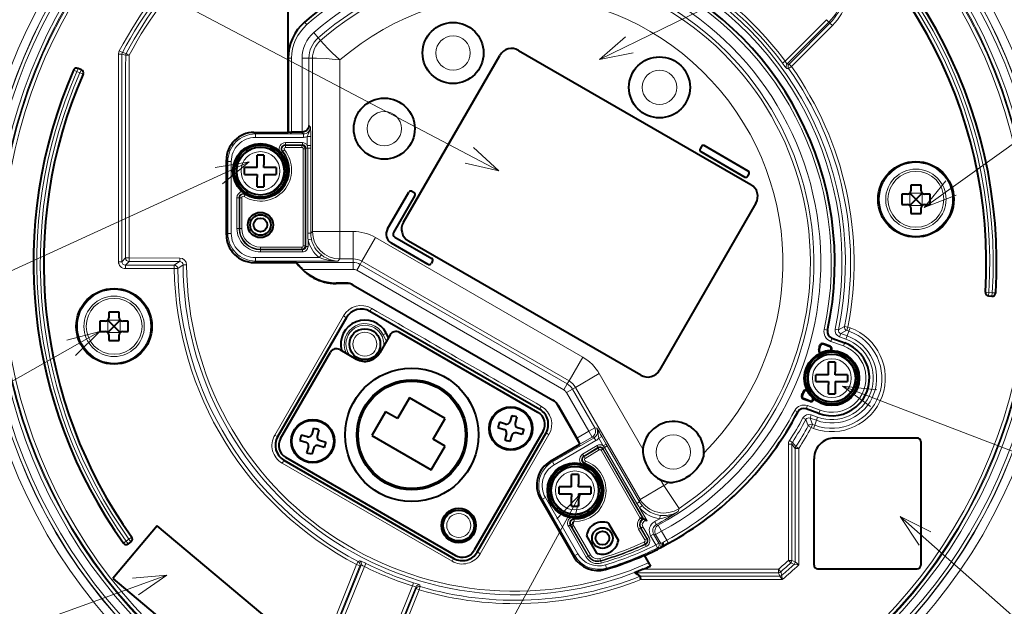
# Model space of a CAD drawing. Extents: x 4 to 828, y 9 to 585.
# Drawn here: x 75 to 146, y 430 to 473 of the extents above; entities that cross this region are included whole.
import ezdxf

# ---------------------------------------------------------------- set-up
doc = ezdxf.new("R2010")
doc.units = 0

msp = doc.modelspace()

# ---------------------------------------------------------------- linework, layer by layer
at = {"color": 7, "lineweight": 13}
for p, q in [((116.631142, 469.754425), (175.740417, 498.505676)), ((109.322342, 461.656311), (44.57415, 495.780518)), ((140.224701, 458.997711), (176.421844, 484.906067)), ((95.373184, 472.278595), (95.208763, 472.466736)), ((133.136444, 472.639404), (130.134125, 469.637085)), ((133.312973, 472.462891), (130.27359, 469.423492)), ((133.388062, 472.387787), (130.412231, 469.411957)), ((133.136444, 472.639404), (133.312973, 472.462891)), ((133.312973, 472.462891), (133.388062, 472.387787)), ((133.388062, 472.387787), (133.56459, 472.211243)), ((95.871223, 471.701782), (96.19989, 471.325867)), ((133.56459, 472.211243), (130.58876, 469.235413)), ((96.368263, 471.133301), (96.19989, 471.325867)), ((81.683945, 470.129639), (81.683945, 455.054413)), ((81.933792, 470.129639), (81.683945, 470.129639)), ((81.963364, 470.247559), (81.743095, 470.365479)), ((81.933792, 470.129639), (81.933792, 455.054413)), ((82.203491, 470.061829), (81.933792, 470.129639)), ((82.233322, 470.180206), (81.963364, 470.247559)), ((82.457184, 470.059753), (82.233322, 470.180206)), ((82.455391, 455.321747), (82.457191, 470.059753)), ((94.013443, 469.834839), (94.263443, 469.834839)), ((94.263443, 469.834839), (94.263443, 464.470764)), ((95.02552, 469.838928), (95.524834, 469.838928)), ((95.02552, 464.471375), (95.02552, 469.838928)), ((95.780624, 469.838928), (95.524834, 469.838928)), ((95.524834, 464.945251), (95.524834, 469.838928)), ((95.780624, 469.838928), (95.780624, 457.248657)), ((97.777885, 469.71225), (97.777885, 457.248657)), ((130.134125, 469.637085), (129.934113, 469.487671)), ((130.27359, 469.423492), (130.412231, 469.411957)), ((130.412231, 469.411957), (130.58876, 469.235413)), ((78.653435, 468.876099), (78.424316, 468.976135)), ((78.755119, 469.104492), (78.653435, 468.876099)), ((78.881821, 468.774414), (78.653435, 468.876099)), ((78.983505, 469.002808), (78.881821, 468.774414)), ((79.110947, 468.674408), (78.881821, 468.774414)), ((130.247101, 469.101685), (130.385208, 469.090881)), ((130.58876, 469.235413), (130.385208, 469.090881)), ((91.52346, 464.44455), (91.628967, 464.33905)), ((95.000687, 464.470764), (95.132393, 464.33905)), ((95.524834, 464.945251), (95.631706, 464.838379)), ((91.628967, 464.089417), (91.628967, 464.33905)), ((91.628967, 464.33905), (95.132393, 464.33905)), ((91.628967, 464.089417), (95.132393, 464.089417)), ((93.820717, 463.553833), (93.820717, 463.703613)), ((93.820717, 463.703613), (95.058403, 463.703613)), ((95.058403, 463.553833), (95.058403, 463.703613)), ((95.132393, 464.089417), (95.132393, 464.33905)), ((95.406883, 463.499573), (95.406883, 464.141418)), ((95.406883, 464.141418), (95.65654, 464.141418)), ((95.65654, 463.499573), (95.65654, 464.141418)), ((93.584549, 463.047943), (93.492401, 462.970764)), ((93.623352, 463.080444), (93.584549, 463.047943)), ((93.738182, 463.176636), (93.623352, 463.080444)), ((93.820717, 463.553833), (95.058403, 463.553833)), ((93.820717, 463.503204), (93.820717, 463.553833)), ((93.820717, 463.503204), (95.00779, 463.503204)), ((93.820717, 463.353424), (93.820717, 463.503204)), ((93.820717, 463.353424), (95.00779, 463.353424)), ((95.058403, 463.553833), (95.00779, 463.503204)), ((95.00779, 463.353424), (95.00779, 463.503204)), ((95.107658, 463.253571), (95.107658, 456.212982)), ((95.107658, 463.253571), (95.257446, 463.253571)), ((95.30806, 463.304169), (95.257446, 463.253571)), ((95.257446, 463.253571), (95.257446, 456.212982)), ((95.30806, 463.304169), (95.30806, 456.162354)), ((95.30806, 463.304169), (95.438675, 463.304169)), ((95.406883, 463.499573), (95.65654, 463.499573)), ((95.438675, 463.304169), (95.438675, 457.12439)), ((95.438675, 463.304169), (95.656364, 463.304169)), ((95.65654, 463.499573), (95.656364, 463.304169)), ((95.656364, 463.304169), (95.656364, 457.12439)), ((91.176033, 462.310303), (44.122795, 440.790405)), ((89.526199, 462.447296), (89.631706, 462.341797)), ((89.881363, 462.341797), (89.631706, 462.341797)), ((89.631706, 457.099731), (89.631706, 462.341797)), ((89.881363, 457.099731), (89.881363, 462.341797)), ((90.44194, 459.701324), (90.292145, 459.701324)), ((90.292145, 459.701324), (90.292145, 457.470764)), ((90.44194, 459.701324), (90.44194, 457.470764)), ((90.492554, 459.701324), (90.44194, 459.701324)), ((90.642349, 459.701324), (90.492554, 459.701324)), ((90.492554, 459.701324), (90.492554, 457.470764)), ((90.642349, 459.701324), (90.642349, 457.470764)), ((90.806664, 459.792877), (90.885506, 459.920227)), ((90.885506, 459.920227), (90.911171, 459.9617)), ((139.189148, 459.137939), (139.189148, 460.033234)), ((139.189148, 460.033234), (140.084457, 460.033234)), ((139.622162, 459.570953), (139.622162, 459.60022)), ((139.622162, 459.60022), (139.651443, 459.60022)), ((139.622162, 459.570953), (139.651443, 459.570953)), ((139.651443, 459.570953), (139.651443, 459.60022)), ((140.084457, 459.137939), (140.084457, 460.033234)), ((139.189148, 459.137939), (140.084457, 459.137939)), ((90.44194, 457.470764), (90.292145, 457.470764)), ((90.492554, 457.470764), (90.44194, 457.470764)), ((90.642349, 457.470764), (90.492554, 457.470764)), ((95.656364, 457.12439), (95.780624, 457.248657)), ((95.780624, 457.248657), (97.777885, 457.248657)), ((98.732048, 457.248657), (97.777885, 457.248657)), ((97.777885, 457.248657), (97.777885, 455.251404)), ((98.732048, 457.248657), (98.732048, 455.251404)), ((89.526199, 456.994232), (89.631706, 457.099731)), ((89.881363, 457.099731), (89.631706, 457.099731)), ((95.438675, 457.12439), (95.656364, 457.12439)), ((95.457855, 456.648163), (95.701721, 456.700958)), ((95.457855, 456.648163), (95.457855, 456.162354)), ((100.370995, 456.809509), (99.37236, 455.079834)), ((100.370995, 456.809509), (115.424843, 448.118164)), ((92, 456.113098), (92, 455.963318)), ((95.00779, 456.113098), (92, 456.113098)), ((92, 455.963318), (92, 455.912689)), ((95.00779, 455.963318), (92, 455.963318)), ((95.058403, 455.912689), (92, 455.912689)), ((92, 455.912689), (92, 455.762909)), ((95.00779, 456.113098), (95.00779, 455.963318)), ((95.058403, 455.912689), (95.00779, 455.963318)), ((95.058403, 455.912689), (95.058403, 455.762909)), ((95.107658, 456.212982), (95.257446, 456.212982)), ((95.30806, 456.162354), (95.257446, 456.212982)), ((95.30806, 456.162354), (95.457855, 456.162354)), ((82.20118, 455.321777), (81.933792, 455.054413)), ((82.455391, 455.321747), (82.20118, 455.321777)), ((82.455391, 455.321747), (86.133575, 455.319489)), ((91.52346, 454.996979), (91.628967, 455.102478)), ((91.628967, 455.352112), (96.272003, 455.352112)), ((91.628967, 455.352112), (91.628967, 455.102478)), ((91.628967, 455.102478), (97.628967, 455.102478)), ((95.058403, 455.762909), (92, 455.762909)), ((96.272003, 455.352112), (96.425262, 455.548798)), ((97.628967, 455.102478), (97.777885, 455.251404)), ((98.732048, 455.251404), (97.777885, 455.251404)), ((98.732048, 455.251404), (98.732048, 454.995605)), ((81.933792, 455.054413), (81.683945, 455.054413)), ((82.451027, 455.07193), (82.18364, 454.804565)), ((82.18364, 454.804565), (82.18364, 454.554718)), ((85.734314, 454.804565), (82.18364, 454.804565)), ((85.734314, 454.554718), (82.18364, 454.554718)), ((82.451027, 455.07193), (86.129211, 455.069702)), ((86.129211, 455.069702), (85.734314, 454.804565)), ((85.734314, 454.804565), (85.734314, 454.554718)), ((85.734314, 454.554718), (85.983932, 454.558899)), ((86.37886, 454.821411), (85.983932, 454.558899)), ((86.632874, 454.822968), (86.37886, 454.821411)), ((98.732048, 454.995605), (94.596046, 454.995605)), ((98.732048, 454.496277), (95.056313, 454.496277)), ((98.732048, 454.995605), (98.732048, 454.496277)), ((99.244469, 454.858307), (98.994812, 454.425873)), ((98.994812, 454.425873), (114.04866, 445.734528)), ((99.37236, 455.079834), (99.244469, 454.858307)), ((99.244469, 454.858307), (114.298317, 446.166962)), ((99.37236, 455.079834), (114.426208, 446.388489)), ((144.682983, 452.829254), (144.932495, 452.813629)), ((144.915054, 452.56424), (144.932495, 452.813629)), ((144.932495, 452.813629), (145.181885, 452.796173)), ((145.164459, 452.546783), (145.181885, 452.796173)), ((145.181885, 452.796173), (145.431396, 452.780548)), ((80.915543, 449.908295), (80.915543, 450.803589)), ((80.915543, 450.803589), (81.810844, 450.803589)), ((81.810844, 449.908295), (81.810844, 450.803589)), ((93.034081, 442.455688), (98.034691, 451.114655)), ((81.348557, 450.341309), (81.348557, 450.370575)), ((81.348557, 450.370575), (81.377831, 450.370575)), ((81.348557, 450.341309), (81.377831, 450.341309)), ((81.377831, 450.341309), (81.377831, 450.370575)), ((133.214752, 450.074066), (132.970367, 450.12674)), ((133.770981, 450.161377), (134.015472, 450.11084)), ((134.015472, 450.11084), (134.446884, 450.350586)), ((134.692017, 450.303284), (134.446884, 450.350586)), ((134.692017, 450.303284), (134.606628, 450.068695)), ((134.852295, 450.244934), (134.692017, 450.303284)), ((134.766907, 450.010345), (134.852295, 450.244934)), ((80.338196, 449.985413), (44.273438, 429.513641)), ((80.915543, 449.908295), (81.810844, 449.908295)), ((101.141289, 449.864685), (100.919296, 449.749725)), ((101.160324, 449.284363), (100.919296, 449.749725)), ((133.53186, 449.500031), (133.44635, 449.265106)), ((134.089188, 449.591125), (134.174576, 449.825714)), ((134.552887, 449.422333), (134.089188, 449.591125)), ((134.174576, 449.825714), (134.606628, 450.068695)), ((134.638275, 449.656952), (134.174576, 449.825714)), ((134.552887, 449.422333), (134.638275, 449.656952)), ((134.766907, 450.010345), (134.606628, 450.068695)), ((134.638275, 449.656952), (134.766907, 450.010345)), ((132.69873, 448.952789), (132.660797, 448.963074)), ((132.894821, 449.054504), (132.908264, 449.091431)), ((133.389786, 448.874329), (133.403229, 448.911285)), ((133.44635, 449.265106), (134.372925, 448.927856)), ((134.45842, 449.162781), (134.372925, 448.927856)), ((115.424843, 448.118164), (114.426208, 446.388489)), ((132.611954, 448.641357), (132.574173, 448.652161)), ((116.624634, 446.918365), (114.894951, 445.919739)), ((116.624634, 446.918365), (119.791885, 441.432526)), ((114.298317, 446.166962), (114.04866, 445.734528)), ((114.426208, 446.388489), (114.298317, 446.166962)), ((114.894951, 445.919739), (114.673431, 445.79184)), ((114.894951, 445.919739), (119.592072, 437.784088)), ((134.30513, 446.00177), (170.889313, 432.023102)), ((114.673431, 445.79184), (114.241013, 445.542175)), ((114.241013, 445.542175), (115.860817, 442.736572)), ((114.673431, 445.79184), (116.293236, 442.986237)), ((131.373505, 445.311737), (131.33783, 445.328247)), ((131.458328, 445.107788), (131.444885, 445.070862)), ((131.507202, 445.606079), (131.471313, 445.622101)), ((131.659943, 444.356995), (131.745453, 444.591919)), ((132.672012, 444.254669), (131.745453, 444.591919)), ((131.953293, 444.927643), (131.93985, 444.890686)), ((130.826965, 444.237823), (131.047913, 444.121155)), ((131.418015, 443.696686), (131.637787, 443.578217)), ((132.028336, 443.928986), (131.942947, 443.694366)), ((131.942947, 443.694366), (132.406662, 443.525604)), ((131.942947, 443.694366), (132.117737, 443.23053)), ((132.028336, 443.928986), (132.49205, 443.760193)), ((132.49205, 443.760193), (132.406662, 443.525604)), ((132.586517, 444.019745), (132.672012, 444.254669)), ((115.860817, 442.736572), (116.293236, 442.986237)), ((116.293236, 442.986237), (116.439232, 442.947113)), ((131.637787, 443.578217), (131.814163, 443.117279)), ((132.032349, 442.995941), (131.814163, 443.117279)), ((132.032349, 442.995941), (132.117737, 443.23053)), ((132.032349, 442.995941), (132.192642, 442.937592)), ((132.117737, 443.23053), (132.27803, 443.17218)), ((132.27803, 443.17218), (132.192642, 442.937592)), ((132.406662, 443.525604), (132.27803, 443.17218)), ((112.96862, 442.492676), (107.969986, 433.832458)), ((113.222412, 440.513336), (116.25647, 442.265045)), ((115.860817, 442.736572), (114.994377, 442.236359)), ((116.110474, 442.304169), (115.222527, 441.791504)), ((116.110474, 442.304169), (115.860817, 442.736572)), ((116.110474, 442.304169), (116.25647, 442.265045)), ((116.381294, 442.048828), (116.25647, 442.265045)), ((116.593002, 442.23114), (116.809212, 442.355957)), ((116.593002, 442.23114), (116.913628, 441.675812)), ((116.809212, 442.355957), (117.129837, 441.800629)), ((113.347244, 440.297119), (116.381294, 442.048828)), ((115.412521, 441.06015), (116.465759, 441.698669)), ((115.490173, 440.932068), (116.543411, 441.570557)), ((115.516411, 440.888794), (116.539879, 441.509247)), ((116.543411, 441.570557), (116.465759, 441.698669)), ((116.543411, 441.570557), (116.539879, 441.509247)), ((116.617538, 441.381134), (116.539879, 441.509247)), ((116.889191, 441.481567), (117.00872, 441.550568)), ((116.913628, 441.675812), (117.129837, 441.800629)), ((117.00872, 441.550568), (117.207779, 441.665497)), ((119.351563, 437.492645), (117.00872, 441.550568)), ((117.129837, 441.800629), (117.207779, 441.665497)), ((119.550621, 437.607574), (117.207779, 441.665497)), ((130.366074, 433.343231), (130.366074, 441.783417)), ((130.366074, 441.783417), (130.615921, 441.783417)), ((130.446335, 442.055176), (130.655899, 441.919495)), ((130.866211, 441.479401), (130.615921, 441.783417)), ((130.615921, 433.343231), (130.615921, 441.783417)), ((130.90715, 441.616089), (130.655899, 441.919495)), ((131.116058, 441.479401), (130.90715, 441.616089)), ((115.490173, 440.932068), (115.412521, 441.06015)), ((115.516411, 440.888794), (115.490173, 440.932068)), ((115.59407, 440.760681), (115.516411, 440.888794)), ((115.59407, 440.760681), (116.617538, 441.381134)), ((116.755852, 441.345612), (116.885674, 441.420563)), ((119.604126, 436.412262), (116.755852, 441.345612)), ((116.889191, 441.481567), (116.885674, 441.420563)), ((119.800652, 436.371674), (116.885674, 441.420563)), ((119.855698, 436.343414), (116.889191, 441.481567)), ((131.116058, 441.479401), (130.866211, 441.479401)), ((130.866211, 433.233551), (130.866211, 441.479401)), ((131.116058, 433.016235), (131.116058, 441.479401)), ((105.921333, 433.283356), (93.582878, 440.406952)), ((113.078293, 440.551941), (113.222412, 440.513336)), ((113.347244, 440.297119), (113.222412, 440.513336)), ((115.546509, 440.378418), (115.52404, 440.315369)), ((115.563492, 440.426117), (115.546509, 440.378418)), ((115.613754, 440.5672), (115.563492, 440.426117)), ((121.321747, 438.782715), (119.592072, 437.784088)), ((121.07933, 439.202606), (121.321747, 438.782715)), ((121.321747, 438.782715), (122.43174, 437.122314)), ((115.251717, 438.181366), (90.472427, 392.618225)), ((112.347244, 437.823639), (112.491364, 437.785034)), ((112.707573, 437.909851), (112.491364, 437.785034)), ((112.491364, 437.785034), (114.850143, 433.699524)), ((112.707573, 437.909851), (115.066353, 433.824341)), ((119.351563, 437.492645), (119.550621, 437.607574)), ((119.549889, 437.172913), (119.742126, 437.332001)), ((119.550621, 437.607574), (119.592072, 437.784088)), ((120.094124, 436.230255), (119.549889, 437.172913)), ((121.024124, 436.373413), (121.05249, 436.621063)), ((122.368477, 436.901733), (122.43174, 437.122314)), ((138.48822, 436.52774), (171.499542, 407.34198)), ((114.513283, 435.903442), (114.38356, 435.828522)), ((115.677277, 433.587738), (114.38356, 435.828522)), ((114.557114, 435.928741), (114.513283, 435.903442)), ((115.806999, 433.662659), (114.513283, 435.903442)), ((114.686844, 436.003632), (114.557114, 435.928741)), ((115.85083, 433.687958), (114.557114, 435.928741)), ((115.98056, 433.762848), (114.686844, 436.003632)), ((114.783379, 436.16507), (114.787971, 436.314789)), ((114.787971, 436.314789), (114.78952, 436.365387)), ((114.78952, 436.365387), (114.791573, 436.432281)), ((119.659737, 435.721741), (119.789459, 435.796661)), ((119.789459, 435.796661), (120.244431, 435.008636)), ((120.769424, 435.947357), (120.650833, 436.167053)), ((120.769424, 435.947357), (120.914658, 435.904633)), ((120.914658, 435.904633), (121.154022, 435.466431)), ((119.486183, 435.621552), (119.615906, 435.696442)), ((119.486183, 435.621552), (119.941147, 434.833527)), ((119.615906, 435.696442), (119.659737, 435.721741)), ((119.615906, 435.696442), (120.070869, 434.908417)), ((119.659737, 435.721741), (120.1147, 434.933716)), ((120.357986, 435.133514), (120.574196, 435.258331)), ((120.357986, 435.133514), (120.739136, 434.473328)), ((120.574196, 435.258331), (120.721603, 435.216766)), ((120.574196, 435.258331), (120.955345, 434.598145)), ((120.721603, 435.216766), (121.154022, 435.466431)), ((121.08667, 434.584442), (120.721603, 435.216766)), ((121.535164, 434.806274), (121.154022, 435.466431)), ((82.24044, 434.748016), (82.037132, 434.602509)), ((82.442703, 434.894958), (82.24044, 434.748016)), ((82.24044, 434.748016), (82.38739, 434.545746)), ((82.646011, 435.040436), (82.442703, 434.894958)), ((82.442703, 434.894958), (82.589645, 434.692719)), ((119.893143, 434.682007), (119.956078, 434.546082)), ((119.941147, 434.833527), (120.070869, 434.908417)), ((119.956078, 434.546082), (119.977341, 434.500153)), ((119.977341, 434.500153), (120.040276, 434.364227)), ((120.070869, 434.908417), (120.1147, 434.933716)), ((120.1147, 434.933716), (120.244431, 435.008636)), ((120.739136, 434.473328), (120.955345, 434.598145)), ((120.739136, 434.473328), (120.850792, 434.249817)), ((120.955345, 434.598145), (121.08667, 434.584442)), ((121.655182, 434.586975), (121.535164, 434.806274)), ((114.850143, 433.699524), (114.782318, 433.605988)), ((115.066353, 433.824341), (114.850143, 433.699524)), ((115.806999, 433.662659), (115.677277, 433.587738)), ((115.85083, 433.687958), (115.806999, 433.662659)), ((115.98056, 433.762848), (115.85083, 433.687958)), ((120.850792, 434.249817), (120.983192, 434.236664)), ((98.99189, 433.037323), (95.535149, 424.481598)), ((99.223541, 432.943726), (95.7668, 424.388)), ((99.326065, 433.00943), (95.832123, 424.361603)), ((98.99189, 433.037323), (99.10788, 433.258392)), ((98.99189, 433.037323), (99.223541, 432.943726)), ((99.10788, 433.258392), (99.209869, 433.324371)), ((99.223541, 432.943726), (99.326065, 433.00943)), ((99.550972, 432.899109), (99.661919, 433.122772)), ((116.674622, 433.482666), (116.715988, 433.338684)), ((116.715988, 433.338684), (116.729965, 433.290039)), ((116.729965, 433.290039), (116.771339, 433.146088)), ((117.155144, 432.785065), (117.083359, 433.024384)), ((130.366074, 433.343231), (130.615921, 433.343231)), ((130.366074, 433.343231), (130.535095, 433.159241)), ((130.535095, 433.159241), (130.786057, 433.050171)), ((130.615921, 433.343231), (130.866211, 433.233551)), ((131.116058, 433.016235), (130.786057, 433.050171)), ((131.116058, 433.016235), (130.866211, 433.233551)), ((85.194038, 432.262848), (44.579445, 417.625519)), ((99.550972, 432.899109), (96.063782, 424.268005)), ((117.155144, 432.785065), (117.079201, 432.68927)), ((119.214928, 432.454834), (129.647659, 432.454834)), ((119.604691, 432.204559), (129.740265, 432.204559)), ((119.802055, 432.704681), (129.647659, 432.704681)), ((129.647659, 432.704681), (129.810562, 432.515259)), ((129.647659, 432.704681), (129.647659, 432.454834)), ((129.647659, 432.454834), (129.740265, 432.204559)), ((129.923798, 431.954712), (129.740265, 432.204559)), ((129.810562, 432.515259), (129.902573, 432.264465)), ((129.923798, 431.954712), (129.902573, 432.264465)), ((99.556625, 422.856812), (103.043816, 431.487915)), ((103.11937, 431.725861), (103.043816, 431.487915)), ((103.584595, 431.556885), (103.612129, 431.438568)), ((119.652779, 431.954712), (129.923798, 431.954712)), ((99.788277, 422.763214), (103.282227, 431.411041)), ((99.8536, 422.736816), (103.310341, 431.292572)), ((100.085251, 422.643219), (103.541992, 431.198975)), ((103.282227, 431.411041), (103.310341, 431.292572)), ((103.541992, 431.198975), (103.310341, 431.292572)), ((103.541992, 431.198975), (103.612129, 431.438568))]:
    msp.add_line(p, q, dxfattribs=at)
at = {"color": 7, "lineweight": 40}
for p, q in [((94, 474.733521), (94, 464.44574)), ((110.754807, 470.412109), (127.642303, 460.662109)), ((94.013443, 469.834839), (94.013443, 464.483856)), ((102.388786, 457.921722), (109.388786, 470.046082)), ((78.983505, 469.002808), (78.755119, 469.104492)), ((91.52346, 464.44455), (93.998833, 464.44455)), ((93.998833, 464.44455), (94.033051, 464.47879)), ((95.000687, 464.470764), (94.263443, 464.470764)), ((95.000687, 464.470764), (95.02552, 464.471375)), ((124.045189, 463.431732), (123.94519, 463.258514)), ((124.000092, 463.053619), (127.204391, 461.203613)), ((127.454391, 461.636627), (124.250092, 463.486633)), ((89.526199, 456.994232), (89.526199, 462.447296)), ((92.25, 462.789337), (91.75, 462.789337)), ((91.75, 461.889343), (91.75, 462.789337)), ((92.25, 462.789337), (92.25, 462.096954)), ((91.75, 461.889343), (90.849998, 461.889343)), ((90.849998, 461.389343), (90.849998, 461.889343)), ((92.25, 461.889343), (92.25, 462.096954)), ((93.150002, 461.889343), (92.25, 461.889343)), ((93.150002, 461.889343), (93.150002, 461.389343)), ((90.849998, 461.389343), (91.75, 461.389343)), ((91.75, 461.389343), (91.75, 461.181702)), ((91.75, 460.489319), (91.75, 461.181702)), ((92.25, 461.389343), (92.25, 460.489319)), ((92.25, 461.389343), (93.150002, 461.389343)), ((127.409294, 461.258514), (127.509293, 461.431732)), ((91.75, 460.489319), (92.25, 460.489319)), ((101.239265, 457.430695), (102.789268, 460.115387)), ((102.994171, 460.170288), (103.167374, 460.070282)), ((139.26181, 460.610596), (139.26181, 460.210571)), ((140.01181, 460.610596), (139.26181, 460.610596)), ((140.01181, 460.210571), (140.01181, 460.610596)), ((103.222275, 459.865387), (101.672279, 457.180695)), ((138.611801, 459.960571), (138.611801, 459.210571)), ((139.01181, 459.960571), (138.611801, 459.960571)), ((139.188583, 460.033813), (139.189148, 460.033234)), ((139.622162, 459.60022), (139.189148, 460.033234)), ((139.622162, 459.570953), (139.189148, 459.137939)), ((139.651443, 459.60022), (140.084457, 460.033234)), ((139.651443, 459.570953), (140.084457, 459.137939)), ((140.085022, 460.033813), (140.084457, 460.033234)), ((140.661804, 459.960571), (140.26181, 459.960571)), ((140.661804, 459.210571), (140.661804, 459.960571)), ((128.008331, 459.296082), (121.008331, 447.171722)), ((138.611801, 459.210571), (139.01181, 459.210571)), ((139.188583, 459.13736), (139.189148, 459.137939)), ((139.26181, 458.960571), (139.26181, 458.560577)), ((140.01181, 458.560577), (140.01181, 458.960571)), ((140.085022, 459.13736), (140.084457, 459.137939)), ((140.26181, 459.210571), (140.661804, 459.210571)), ((139.26181, 458.560577), (140.01181, 458.560577)), ((101.763786, 456.839203), (104.448463, 455.289185)), ((119.642303, 446.805695), (102.754807, 456.555695)), ((104.198463, 454.856171), (101.513786, 456.406189)), ((91.52346, 454.996979), (94.592819, 454.996979)), ((94.593048, 454.996857), (94.595818, 454.995697)), ((104.503365, 455.08429), (104.403366, 454.911072)), ((98.232048, 453.495789), (97.495201, 453.495789)), ((98.457214, 453.470764), (97.5, 453.470764)), ((98.744568, 453.358459), (113.249374, 444.9841)), ((144.915054, 452.56424), (145.164459, 452.546783)), ((80.91497, 450.804169), (80.915543, 450.803589)), ((81.348557, 450.370575), (80.915543, 450.803589)), ((80.98819, 451.380951), (80.98819, 450.980957)), ((81.73819, 451.380951), (80.98819, 451.380951)), ((81.377831, 450.370575), (81.810844, 450.803589)), ((81.73819, 450.980957), (81.73819, 451.380951)), ((81.811417, 450.804169), (81.810844, 450.803589)), ((98.24704, 450.988403), (93.24704, 442.328125)), ((112.295433, 444.320923), (99.954567, 451.445923)), ((80.338196, 450.730957), (80.338196, 449.980957)), ((80.73819, 450.730957), (80.338196, 450.730957)), ((81.348557, 450.341309), (80.915543, 449.908295)), ((81.377831, 450.341309), (81.810844, 449.908295)), ((82.388191, 450.730957), (81.98819, 450.730957)), ((82.388191, 449.980957), (82.388191, 450.730957)), ((80.338196, 449.980957), (80.73819, 449.980957)), ((80.91497, 449.907715), (80.915543, 449.908295)), ((80.98819, 449.730957), (80.98819, 449.330933)), ((81.73819, 449.330933), (81.73819, 449.730957)), ((81.811417, 449.907715), (81.810844, 449.908295)), ((81.98819, 449.980957), (82.388191, 449.980957)), ((101.419876, 449.733917), (100.669876, 448.434875)), ((101.308731, 449.541412), (101.141289, 449.864685)), ((112.170433, 444.104431), (102.102882, 449.916931)), ((133.53186, 449.500031), (134.45842, 449.162781)), ((80.98819, 449.330933), (81.73819, 449.330933)), ((97.771553, 448.664825), (98.962341, 447.977325)), ((133.389786, 448.874329), (132.894821, 449.054504)), ((133.403229, 448.911285), (132.908264, 449.091431)), ((93.463547, 442.203125), (97.088547, 448.481812)), ((133.772461, 447.741272), (133.272461, 447.741272)), ((133.272461, 446.841278), (133.272461, 447.741272)), ((133.772461, 447.741272), (133.772461, 447.048889)), ((133.272461, 446.841278), (132.372467, 446.841278)), ((132.372467, 446.341278), (132.372467, 446.841278)), ((133.772461, 446.841278), (133.772461, 447.048889)), ((134.67247, 446.841278), (133.772461, 446.841278)), ((134.67247, 446.841278), (134.67247, 446.341278)), ((132.372467, 446.341278), (133.272461, 446.341278)), ((133.272461, 446.341278), (133.272461, 446.133636)), ((133.272461, 445.441284), (133.272461, 446.133636)), ((133.772461, 446.341278), (133.772461, 445.441284)), ((133.772461, 446.341278), (134.67247, 446.341278)), ((102.825958, 445.169312), (101.950958, 443.653778)), ((105.424042, 443.669312), (102.825958, 445.169312)), ((131.953293, 444.927643), (131.458328, 445.107788)), ((133.272461, 445.441284), (133.772461, 445.441284)), ((113.490303, 444.791412), (115.222458, 441.791229)), ((113.624565, 444.608917), (114.994377, 442.236359)), ((131.93985, 444.890686), (131.444885, 445.070862)), ((101.084938, 444.153778), (100.084938, 442.421722)), ((101.950958, 443.653778), (101.084938, 444.153778)), ((104.549042, 442.153778), (105.424042, 443.669312)), ((110.257088, 443.879272), (110.127022, 443.422424)), ((110.257088, 443.879272), (110.449448, 443.824524)), ((110.6418, 443.769745), (110.449448, 443.824524)), ((110.6418, 443.769745), (110.511734, 443.312897)), ((132.586517, 444.019745), (131.659943, 444.356995)), ((95.864784, 442.95108), (95.734718, 442.494232)), ((95.864784, 442.95108), (96.057137, 442.896301)), ((109.361275, 443.380524), (109.25174, 442.995789)), ((109.25174, 442.995789), (109.708588, 442.865723)), ((109.818115, 443.250458), (109.361275, 443.380524)), ((110.683716, 443.003998), (111.140564, 442.873932)), ((94.968971, 442.452301), (94.859436, 442.067596)), ((95.425812, 442.322235), (94.968971, 442.452301)), ((96.249496, 442.841553), (96.057137, 442.896301)), ((96.249496, 442.841553), (96.119431, 442.384705)), ((100.084938, 442.421722), (104.415062, 439.921722)), ((112.536453, 442.738403), (107.536453, 434.078125)), ((107.75296, 433.953125), (112.75296, 442.613403)), ((109.880577, 442.556824), (109.750504, 442.099976)), ((110.265282, 442.447296), (110.135216, 441.990448)), ((111.031029, 442.489227), (110.574188, 442.619293)), ((111.140564, 442.873932), (111.031029, 442.489227)), ((139.732422, 442.238342), (133.732422, 442.238342)), ((94.859436, 442.067596), (95.316284, 441.937531)), ((95.488266, 441.628632), (95.3582, 441.171783)), ((95.872978, 441.519104), (95.742912, 441.062256)), ((96.638725, 441.561005), (96.181885, 441.691071)), ((96.291412, 442.075806), (96.74826, 441.94574)), ((96.74826, 441.94574), (96.638725, 441.561005)), ((104.415062, 439.921722), (105.415062, 441.653778)), ((105.415062, 441.653778), (104.549042, 442.153778)), ((109.750504, 442.099976), (109.942863, 442.045227)), ((110.135216, 441.990448), (109.942863, 442.045227)), ((113.078293, 440.551941), (115.222023, 441.789642)), ((115.222023, 441.789642), (115.222504, 441.791412)), ((139.982422, 441.988342), (139.982422, 432.988342)), ((93.829567, 440.837097), (106.170433, 433.712097)), ((95.3582, 441.171783), (95.550552, 441.117004)), ((95.742912, 441.062256), (95.550552, 441.117004)), ((93.704567, 440.620605), (106.045433, 433.495605)), ((132.232422, 432.988342), (132.232422, 440.738342)), ((115.102882, 439.58136), (114.602882, 439.58136)), ((114.602882, 438.681335), (114.602882, 439.58136)), ((115.102882, 439.58136), (115.102882, 438.888977)), ((114.602882, 438.681335), (113.702888, 438.681335)), ((113.702888, 438.181335), (113.702888, 438.681335)), ((115.102882, 438.681335), (115.102882, 438.888977)), ((116.002884, 438.681335), (115.102882, 438.681335)), ((116.002884, 438.681335), (116.002884, 438.181335)), ((113.702888, 438.181335), (114.602882, 438.181335)), ((114.602882, 438.181335), (114.602882, 437.973724)), ((114.602882, 437.281342), (114.602882, 437.973724)), ((115.102882, 438.181335), (115.102882, 437.281342)), ((115.102882, 438.181335), (116.002884, 438.181335)), ((112.347244, 437.823639), (114.782318, 433.605988)), ((114.602882, 437.281342), (115.102882, 437.281342)), ((84.489281, 435.86496), (81.275345, 432.034729)), ((95.97995, 426.223145), (84.489281, 435.86496)), ((117.287277, 436.052155), (117.323769, 435.988953)), ((117.323769, 435.988953), (118.009651, 434.800964)), ((119.85585, 436.343323), (119.800507, 436.371735)), ((115.707779, 435.200623), (115.696121, 435.133514)), ((115.696121, 435.133514), (116.418503, 433.882324)), ((82.589645, 434.692719), (82.38739, 434.545746)), ((116.482452, 433.858856), (116.418495, 433.882324)), ((119.915565, 433.712585), (119.882683, 433.717163)), ((119.884148, 433.716949), (120.269653, 433.049225)), ((121.152359, 434.304626), (121.165695, 434.311676)), ((121.16922, 434.313721), (121.165695, 434.311676)), ((120.269653, 433.049225), (120.335518, 432.93515)), ((119.652779, 431.954712), (119.604836, 432.204376)), ((132.482422, 432.738342), (139.732422, 432.738342)), ((81.275345, 432.034729), (92.766006, 422.392914))]:
    msp.add_line(p, q, dxfattribs=at)
at = {"color": 7, "lineweight": 13}
for points in [[(97.777885, 469.71225), (97.217644, 470.241119), (96.970169, 470.481659), (96.555565, 470.910858), (96.41626, 471.073639), (96.368263, 471.133301)], [(118.519669, 471.392548), (116.631142, 469.754425), (119.085724, 470.228821)], [(97.777885, 469.71225), (97.425621, 469.749115), (96.772919, 469.807861), (96.071388, 469.843994), (95.85714, 469.841827), (95.780624, 469.838928)], [(130.247101, 469.101685), (130.244675, 469.102509), (130.237061, 469.108093), (130.195419, 469.152527), (130.118683, 469.246429), (129.934113, 469.487701)], [(130.27359, 469.423492), (130.272705, 469.423431), (130.270554, 469.424011), (130.267899, 469.425659), (130.261185, 469.431915), (130.212265, 469.502075), (130.134125, 469.637085)], [(95.406883, 464.141418), (95.439529, 464.23764), (95.520798, 464.420807), (95.573387, 464.540253), (95.619125, 464.694641), (95.631706, 464.838379)], [(106.884377, 462.209778), (109.322342, 461.656311), (107.48774, 463.354614)], [(89.249115, 460.717529), (91.176033, 462.310303), (88.710876, 461.894379)], [(141.811737, 460.929352), (140.224701, 458.997711), (142.564941, 459.877045)], [(86.133575, 455.319489), (86.131645, 455.116913), (86.129662, 455.07193), (86.129211, 455.069702)], [(96.272003, 455.352112), (96.601158, 455.243591), (96.940208, 455.167236), (97.283638, 455.120728), (97.628967, 455.102478)], [(96.425262, 455.548798), (96.616867, 455.414764), (96.816528, 455.304352), (97.021034, 455.218262), (97.221954, 455.157715), (97.424934, 455.119171), (97.628967, 455.102478)], [(78.557541, 448.230621), (80.338196, 449.985413), (77.918716, 449.356049)], [(136.79184, 445.744293), (134.30513, 446.00177), (136.329926, 444.535431)], [(116.593002, 442.23114), (116.573174, 442.33078), (116.551964, 442.53006), (116.537781, 442.65979), (116.500206, 442.816345), (116.439232, 442.947113)], [(93.034081, 442.455688), (93.210365, 442.351898), (93.239861, 442.333496), (93.246315, 442.328979), (93.24704, 442.328125)], [(114.666435, 435.750824), (115.251717, 438.181366), (113.529587, 436.36911)], [(122.368477, 436.901733), (122.126289, 436.759033), (121.872688, 436.633789), (121.607079, 436.526764), (121.395538, 436.458313), (121.176956, 436.402893), (121.024124, 436.373413)], [(122.368477, 436.901733), (122.172791, 436.795776), (121.963547, 436.712036), (121.741356, 436.651581), (121.506874, 436.615875), (121.283188, 436.606598), (121.05249, 436.621063)], [(140.725937, 435.413025), (138.48822, 436.52774), (139.868774, 434.443512)], [(121.08667, 434.584442), (121.090813, 434.584198), (121.106819, 434.587463), (121.208061, 434.624878)], [(107.969986, 433.832458), (107.791908, 433.933258), (107.7612, 433.949615), (107.754051, 433.952942), (107.75296, 433.953125)], [(120.983192, 434.236664), (120.986862, 434.236908), (121.000099, 434.240479), (121.165695, 434.311676)], [(99.209869, 433.324371), (99.21077, 433.324738), (99.213661, 433.324921), (99.230202, 433.321106), (99.318665, 433.285889), (99.629234, 433.138916), (99.661919, 433.122772)], [(99.326065, 433.00943), (99.326653, 433.009918), (99.328346, 433.01059), (99.330719, 433.010773), (99.33728, 433.009857), (99.383812, 432.991302), (99.438171, 432.963409), (99.550972, 432.899109)], [(83.141632, 430.835388), (85.194038, 432.262848), (82.702881, 432.052826)], [(103.043816, 431.487915), (103.215302, 431.442261), (103.272209, 431.42041), (103.279106, 431.415863), (103.281136, 431.413788), (103.282127, 431.411896), (103.282227, 431.411041)], [(103.11937, 431.725861), (103.451035, 431.615173), (103.560585, 431.572083), (103.580559, 431.561218), (103.583603, 431.558563), (103.584595, 431.556885)]]:
    msp.add_lwpolyline(points, dxfattribs=at)
at = {"color": 7, "lineweight": 40}
for points in [[(95.524834, 464.945251), (95.50975, 464.851196), (95.474854, 464.759705), (95.438362, 464.698425), (95.391876, 464.640961), (95.338158, 464.590973), (95.275742, 464.547424), (95.157791, 464.494843), (95.02552, 464.471375)], [(95.056313, 454.496277), (94.952164, 454.602417), (94.761314, 454.813904), (94.648697, 454.94458), (94.610329, 454.984924), (94.599892, 454.993439), (94.596046, 454.995605)], [(119.791885, 441.432526), (119.785553, 441.308777), (119.789261, 441.184998), (119.805298, 441.036957), (119.832405, 440.890686), (119.906319, 440.62973), (120.007324, 440.378265), (120.132019, 440.137726), (120.278679, 439.90976), (120.44664, 439.696991), (120.636238, 439.503235), (120.73951, 439.415161), (120.848663, 439.334259), (120.961121, 439.263489), (121.07933, 439.202606)], [(124.217125, 441.15036), (124.208511, 441.040192), (124.190552, 440.931091), (124.131081, 440.718384), (124.045761, 440.514801), (123.970558, 440.373444), (123.885773, 440.237579), (123.786392, 440.099274), (123.67852, 439.967377), (123.448044, 439.730072), (123.193565, 439.518738), (122.918045, 439.335968), (122.773071, 439.256592), (122.623611, 439.186218), (122.421722, 439.109436), (122.213394, 439.052582), (122, 439.01947)], [(121.208061, 434.624878), (121.237526, 434.553284), (121.248558, 434.478241), (121.243774, 434.426239), (121.227615, 434.378418), (121.202774, 434.341461), (121.16922, 434.313721)], [(119.802055, 432.704681), (119.305756, 432.49762), (119.225769, 432.461914), (119.217392, 432.457336), (119.215187, 432.45575), (119.214928, 432.454834)]]:
    msp.add_lwpolyline(points, dxfattribs=at)
for centre, radius in [((106, 470.220764), 2.218245), ((121, 467.720764), 2.218245), ((101, 464.720764), 2.218245), ((92, 461.639343), 2), ((92, 461.639343), 1.9), ((92, 461.639343), 1.75), ((139.63681, 459.585571), 2.75), ((92, 457.720764), 0.918651), ((92, 457.720764), 0.75), ((92, 457.720764), 0.5), ((81.36319, 450.355957), 2.75), ((99.587341, 449.059875), 1.125), ((133.522461, 446.591278), 2), ((133.522461, 446.591278), 1.9), ((133.522461, 446.591278), 1.75), ((103, 442.470764), 4.85), ((103, 442.470764), 4.85), ((103, 442.470764), 4), ((103, 442.470764), 3.9), ((110.196152, 442.934875), 1.575), ((110.196152, 442.934875), 1.518132), ((95.803848, 442.006653), 1.575), ((95.803848, 442.006653), 1.518132), ((114.852882, 438.431335), 2), ((114.852882, 438.431335), 1.9), ((114.852882, 438.431335), 1.75), ((106.412659, 435.881653), 1.25), ((106.412659, 435.881653), 1.125), ((116.852882, 434.967255), 0.75), ((116.852882, 434.967255), 0.5)]:
    msp.add_circle(centre, radius, dxfattribs=at)
at = {"color": 7, "lineweight": 13}
for centre, radius in [((106, 470.220764), 1.25), ((121, 467.720764), 1.25), ((101, 464.720764), 1.25), ((92, 461.639343), 1.693557), ((92, 461.639343), 1.412816), ((139.63681, 459.585571), 2.665157), ((139.63681, 459.585571), 2.19582), ((139.63681, 459.585571), 2.030663), ((81.36319, 450.355957), 2.665157), ((81.36319, 450.355957), 2.19582), ((81.36319, 450.355957), 2.030663), ((99.587341, 449.059875), 0.875), ((133.522461, 446.591278), 1.693557), ((133.522461, 446.591278), 1.412816), ((122, 441.220764), 1.25), ((114.852882, 438.431335), 1.693557), ((114.852882, 438.431335), 1.412816), ((106.412659, 435.881653), 0.875)]:
    msp.add_circle(centre, radius, dxfattribs=at)
at = {"color": 7, "lineweight": 40}
for centre, radius, start, end in [((110.5, 454.970764), 57.416476, 102.511618, 241.352115), ((110.5, 454.970764), 57.416475, 241.352115, 61.352113), ((110.5, 454.970764), 35, 356.412204, 61.587795), ((110.5, 454.970764), 34.25, 356.41519, 61.58481), ((110.5, 454.970764), 23.236555, 82.834711, 131.153006), ((110.5, 454.970764), 23.236555, 347.834713, 67.165287), ((97.508514, 469.835083), 3.495061, 131.149468, 180.003547), ((110.254807, 469.546082), 1, 60.000002, 149.999997), ((110.5, 454.970764), 35, 156.412206, 215.587794), ((78.653435, 468.876099), 0.25, 66.000002, 156.412206), ((78.881821, 468.774414), 0.25, 336.415191, 66.000002), ((110.5, 454.970764), 34.25, 156.415184, 215.584816), ((91.522232, 462.448547), 1.995935, 89.964554, 180.035457), ((94.031044, 464.516541), 0.037444, 241.700359, 273.039077), ((94.227638, 466.977417), 2.506591, 265.546926, 270.818391), ((124.075096, 463.183533), 0.15, 149.999997, 239.999997), ((124.175095, 463.35672), 0.15, 60.000002, 149.999997), ((127.379387, 461.506714), 0.15, 329.999999, 60.000002), ((127.279388, 461.333527), 0.15, 239.999997, 329.999999), ((102.919167, 460.040375), 0.15, 60.000002, 149.999997), ((127.142303, 459.796082), 1, 329.999999, 60.000002), ((139.01181, 460.210571), 0.25, 269.999997, 360), ((140.26181, 460.210571), 0.25, 179.999995, 269.999997), ((103.092377, 459.940369), 0.15, 329.999999, 60.000002), ((139.01181, 458.960571), 0.25, 0, 90.000003), ((140.26181, 458.960571), 0.25, 90.000003, 180.000005), ((101.888786, 457.055695), 0.75, 149.999997, 239.999997), ((103.254807, 457.421722), 1, 149.999997, 239.999997), ((91.522232, 456.992981), 1.995935, 179.964543, 270.035446), ((101.888786, 457.055695), 0.25, 149.999997, 239.999997), ((104.373459, 455.159302), 0.15, 329.999999, 60.000002), ((97.5, 456.970764), 3.5, 215.110309, 269.999997), ((97.49395, 456.966064), 3.470208, 225.375455, 270.021834), ((104.27346, 454.986084), 0.15, 239.999997, 329.999999), ((98.232048, 452.470764), 1.025034, 60.000002, 90.000003), ((144.932495, 452.813629), 0.25, 176.415194, 266), ((145.181885, 452.796173), 0.25, 266, 356.412204), ((99.329567, 450.363403), 1.25, 60.000002, 149.999997), ((80.73819, 450.980957), 0.25, 269.999997, 360), ((81.98819, 450.980957), 0.25, 179.999995, 269.999997), ((99.587341, 449.059875), 1.75, 27.380756, 195.584656), ((80.73819, 449.730957), 0.25, 0, 90.000003), ((81.98819, 449.730957), 0.25, 90.000003, 180.000005), ((101.852882, 449.483917), 0.5, 60.000002, 149.999997), ((133.702087, 449.968689), 0.498587, 167.798214, 250.036509), ((97.521553, 448.231812), 0.5, 60.000002, 149.999997), ((110.499939, 454.970795), 22.960758, 344.026554, 344.831943), ((133.522461, 446.591278), 2.736555, 249.999995, 70), ((110.5, 454.970764), 23, 344.026554, 344.831944), ((132.843506, 448.913544), 0.189306, 70.000567, 164.829895), ((132.843506, 448.913544), 0.15, 70, 164.830524), ((133.338486, 448.733398), 0.15, 274.910473, 70), ((133.338486, 448.733398), 0.189305, 310.93173, 69.999795), ((99.587341, 449.059875), 1.25, 239.999997, 329.999999), ((132.756165, 448.600067), 0.189306, 164.025285, 254.855228), ((132.756165, 448.600067), 0.15, 164.025162, 290.875269), ((133.522461, 446.591278), 2, 94.909051, 110.881011), ((120.142303, 447.671722), 1, 239.999997, 329.999999), ((131.509644, 445.248749), 0.189306, 155.167404, 249.999366), ((110.499939, 454.970795), 22.960758, 335.168074, 335.973462), ((131.509628, 445.248749), 0.15, 155.166831, 250.000001), ((110.5, 454.970764), 23, 335.168072, 335.973462), ((131.644211, 445.545013), 0.189306, 65.146945, 155.972014), ((131.644211, 445.545013), 0.15, 29.118497, 155.972205), ((133.522461, 446.591278), 2, 209.119455, 225.090937), ((132.004608, 445.068573), 0.189305, 250.000008, 9.069228), ((132.004608, 445.068573), 0.15, 250.000001, 45.089607), ((112.736862, 444.096405), 1.025034, 30.000001, 60.000002), ((131.489105, 443.88855), 0.498587, 69.963492, 152.201804), ((111.670433, 443.238403), 1, 329.999999, 60.000002), ((111.670433, 443.238403), 1.25, 329.999999, 60.000002), ((110.5, 454.970764), 23.236555, 298.689989, 332.165289), ((109.886574, 443.490875), 0.25, 254.107739, 344.10774), ((110.752174, 443.244446), 0.25, 164.107739, 254.107739), ((122, 441.220764), 2.218247, 358.181119, 174.522057), ((94.329567, 441.703125), 1.25, 149.999997, 239.999997), ((95.49427, 442.562683), 0.25, 254.107739, 344.10774), ((96.359871, 442.316254), 0.25, 164.107739, 254.107739), ((109.640129, 442.625275), 0.25, 344.10774, 74.107737), ((110.50573, 442.378845), 0.25, 74.107737, 164.107739), ((133.732422, 440.738342), 1.5, 90.000003, 180.000005), ((139.732422, 441.988342), 0.25, 0, 90.000003), ((94.329567, 441.703125), 1, 149.999997, 239.999997), ((95.247826, 441.697083), 0.25, 344.10774, 74.107737), ((96.113426, 441.450653), 0.25, 74.107737, 164.107739), ((114.075233, 438.822723), 1.995935, 119.964555, 210.035451), ((121.999985, 441.220734), 2.218202, 245.477631, 261.634771), ((121.865479, 440.383331), 1.370339, 262.105235, 275.632923), ((116.852882, 434.967255), 1.168651, 68.179515, 168.480181), ((119.364265, 434.748932), 1.680442, 74.948, 81.794247), ((119.604973, 435.502136), 0.877574, 56.106937, 73.404036), ((82.24044, 434.748016), 0.25, 215.587794, 305.999998), ((82.442703, 434.894958), 0.25, 305.999998, 35.584811), ((116.852882, 434.967255), 1.168651, 251.519732, 351.820504), ((130.277069, 418.648376), 18.120867, 118.410933, 120.173777), ((106.670433, 434.578125), 1.25, 239.999997, 329.999999), ((106.670433, 434.578125), 1, 239.999997, 329.999999), ((110.5, 454.970764), 23.23254, 286.450638, 293.819668), ((110.5, 454.970764), 23.25, 293.889281, 297.268817), ((116.512344, 434.605164), 1.997884, 210.008213, 286.482036), ((110.5, 454.970764), 24.131019, 292.673616, 294.053424), ((132.482422, 432.988342), 0.25, 180.000005, 269.999997), ((139.732422, 432.988342), 0.25, 269.999997, 360), ((93.389816, 391.811035), 48.154497, 57.016951, 57.568092)]:
    msp.add_arc(centre, radius, start, end, dxfattribs=at)
at = {"color": 7, "lineweight": 13}
for centre, radius, start, end in [((110.5, 454.970764), 57.415905, 102.512247, 61.352113), ((110.5, 454.970764), 56.294758, 103.797688, 61.352113), ((110.5, 454.970764), 55.691397, 104.52554, 61.352113), ((110.5, 454.970764), 39.312156, 127.696643, 52.303355), ((110.5, 454.970764), 38.701491, 128.348885, 51.651117), ((110.5, 454.970764), 38.683805, 128.36816, 51.631838), ((110.5, 454.970764), 34.5, 356.41519, 61.58481), ((110.5, 454.970764), 34.75, 356.412204, 61.587795), ((110.5, 454.970764), 38.434147, 129.108621, 50.891384), ((110.5, 454.970764), 37.828955, 129.8053, 50.194705), ((110.5, 454.970764), 37.579297, 129.618412, 50.381586), ((110.5, 454.970764), 37.512416, 129.697178, 50.30282), ((110.5, 454.970764), 37.262759, 129.994442, 50.005563), ((130.652542, 475.123322), 4.118261, 314.999999, 135), ((130.652542, 475.123322), 3.868603, 314.999999, 135), ((130.652542, 475.123322), 3.762416, 314.999999, 135), ((110.5, 454.970764), 32.618344, 134.860842, 151.838097), ((110.5, 454.970764), 32.368497, 134.860842, 151.838097), ((110.5, 454.970764), 32.098792, 134.66263, 151.716642), ((110.5, 454.970764), 31.844581, 134.66263, 151.716642), ((110.5, 454.970764), 22.986555, 82.834711, 131.153006), ((110.5, 454.970764), 22.224482, 298.645066, 131.164863), ((110.5, 454.970764), 21.725168, 298.645066, 131.164863), ((110.5, 454.970764), 23.762759, 348.32313, 66.676867), ((110.5, 454.970764), 24.012416, 348.32313, 66.676867), ((110.5, 454.970764), 21.469374, 303.762821, 131.164863), ((110.5, 454.970764), 22.986555, 347.834713, 67.165287), ((110.5, 454.970764), 19.472114, 314.785114, 130.794694), ((110.5, 454.970764), 24.507141, 36.75906, 53.240939), ((110.5, 454.970764), 24.257484, 36.75906, 53.240939), ((97.50853, 469.835052), 3.245076, 131.149304, 180.003711), ((97.5, 469.838928), 2.474482, 131.164863, 180.000005), ((97.5, 469.838928), 1.975168, 131.164863, 179.999995), ((97.504723, 469.836792), 1.724097, 131.236102, 179.928766), ((82.183624, 470.129639), 0.499686, 151.837824, 180.000282), ((82.183319, 470.1297), 0.249529, 151.819778, 180.018327), ((82.453651, 470.061737), 0.250157, 151.734497, 179.982137), ((51941.824219, 454.489624), 51859.621604, 179.982793, 179.999076), ((130.451172, 469.246887), 0.250462, 135.154813, 215.432489), ((130.589798, 469.235352), 0.250461, 135.154103, 215.223759), ((110.5, 454.970764), 34.75, 156.412206, 215.587794), ((110.5, 454.970764), 34.5, 156.415184, 215.584816), ((110.5, 454.970764), 24.388503, 349.07983, 35.377863), ((110.5, 454.970764), 24.638161, 349.07983, 35.377863), ((95.13369, 464.837067), 0.497975, 269.850813, 0.149184), ((86.884369, 464.182007), 8.772, 359.734817, 4.291153), ((91.628723, 462.342041), 1.996947, 89.992967, 180.00703), ((91.627884, 462.342896), 1.746443, 89.964527, 180.035471), ((93.820717, 463.245758), 0.457854, 90.000003, 202.657823), ((95.058632, 463.304352), 0.399237, 29.271681, 90.032596), ((95.132469, 464.839325), 0.749911, 269.994226, 291.464816), ((92, 461.720764), 2.267345, 238.243245, 39.948906), ((92, 461.720764), 2.11755, 238.243245, 39.948906), ((92, 461.720764), 2.06694, 304.061553, 39.948906), ((93.820717, 463.245758), 0.30806, 90.000003, 219.949649), ((93.820717, 463.245758), 0.25745, 90.000003, 219.949649), ((93.820717, 463.245758), 0.107655, 90.000003, 219.94943), ((95.007355, 463.253113), 0.250101, 0.101043, 89.898957), ((95.007858, 463.253632), 0.099797, 359.964405, 90.035533), ((95.059151, 463.304901), 0.248887, 359.828082, 90.171918), ((94.794975, 463.29895), 0.64382, 0.463831, 18.151781), ((90.75, 459.701324), 0.457854, 100.828707, 179.999964), ((90.75, 459.701324), 0.30806, 63.106139, 180.000005), ((90.75, 459.701324), 0.25745, 58.242239, 180.000005), ((90.75, 459.701324), 0.107655, 58.242239, 179.999814), ((92, 457.470764), 1.707854, 179.999995, 269.999997), ((92, 457.470764), 1.55806, 180.000005, 269.999997), ((92, 457.470764), 1.50745, 179.999995, 269.999997), ((92, 457.470764), 1.357655, 179.999995, 269.999991), ((98.732048, 453.970764), 3.277886, 60.000002, 90.000003), ((91.628723, 457.099487), 1.996947, 179.99297, 270.007033), ((91.627884, 457.098633), 1.746443, 179.964529, 270.035473), ((101.329979, 457.122955), 5.891299, 179.986112, 184.622776), ((97.652206, 457.122833), 2.245082, 192.205967, 232.064765), ((97.654312, 457.124329), 1.997952, 179.998639, 192.234175), ((97.651344, 457.121948), 1.994542, 192.185175, 232.068016), ((95.007858, 456.212921), 0.099797, 269.964405, 0.035535), ((95.007355, 456.213409), 0.250101, 270.101043, 359.898957), ((95.058647, 456.162109), 0.399187, 269.964521, 0.035468), ((95.059151, 456.161621), 0.248887, 269.828082, 0.171917), ((86.133408, 454.820007), 0.499472, 0.340184, 89.980721), ((98.732048, 453.970764), 1.280626, 60.000002, 90.000003), ((82.183502, 455.05426), 0.499548, 179.984227, 270.015789), ((82.183128, 455.053894), 0.249324, 179.882963, 270.11704), ((110.5, 454.970764), 24.76918, 180.962464, 242.314748), ((110.5, 454.970764), 24.519523, 180.962464, 242.314748), ((86.129654, 454.820496), 0.249197, 0.210853, 90.102565), ((110.5, 454.970764), 24.1216, 180.354782, 294.051095), ((110.5, 454.970764), 23.86758, 180.354782, 293.987547), ((98.732048, 453.970764), 1.024832, 60.000002, 90.000003), ((98.732048, 453.970764), 0.525518, 60.000015, 90.000003), ((99.333893, 450.364166), 1.5004, 60.0158, 149.985818), ((94.278999, 454.93396), 6.662178, 328.427393, 330.604317), ((-11735.93457, -20063.560547), 23684.715447, 59.983247, 60.017706), ((95.131813, 445.951843), 5.922601, 58.263433, 60.652435), ((99.587341, 449.059875), 1.5, 27.380756, 206.442594), ((99.587341, 449.059875), 1.375, 354.619937, 215.379883), ((133.522461, 446.591278), 3.888161, 250.000001, 70), ((133.702103, 449.968689), 0.7486, 167.811082, 250.023641), ((134.259689, 450.06015), 0.499071, 168.300041, 250.023088), ((134.258774, 450.059662), 0.248615, 168.118549, 250.204579), ((133.522461, 446.591278), 3.638503, 250.000001, 70), ((133.522461, 446.591278), 3.262416, 250.000001, 70), ((133.522461, 446.591278), 3.012759, 250.000001, 70), ((133.522461, 446.591278), 2.486555, 249.999995, 70), ((113.785896, 445.279419), 3.277886, 30.000001, 60.000002), ((113.785896, 445.279419), 1.024832, 30.000001, 60.000002), ((113.785896, 445.279419), 1.280626, 30.000001, 60.000002), ((113.785896, 445.279419), 0.525518, 30.000014, 60.000002), ((118.384888, 441.016479), 6.928695, 149.418543, 151.512529), ((111.669052, 443.242554), 1.50041, 330.013817, 59.982913), ((131.48912, 443.88855), 0.7486, 69.976367, 152.188923), ((110.5, 454.970764), 22.986555, 298.689989, 332.165289), ((110.5, 454.970764), 23.762759, 327.076279, 331.676865), ((131.857452, 443.460052), 0.499071, 69.976914, 151.699949), ((131.857071, 443.46106), 0.248615, 69.795422, 151.881441), ((116.008583, 442.696991), 0.497975, 299.850813, 30.149186), ((109.191994, 438.005035), 8.772, 29.734815, 34.291153), ((110.5, 454.970764), 24.012416, 327.076279, 331.676865), ((110.5, 454.970764), 24.388503, 326.79883, 330.920162), ((110.5, 454.970764), 24.638161, 326.79883, 330.920162), ((94.332642, 441.705627), 1.499594, 149.989711, 240.001021), ((110.021843, 437.523682), 5.77667, 59.33065, 61.780926), ((116.006409, 442.698334), 0.749911, 299.994227, 321.464814), ((116.672844, 441.357239), 0.399323, 52.91756, 121.237961), ((116.669273, 441.295258), 0.250065, 30.073767, 121.161108), ((116.672874, 441.357544), 0.249287, 29.824639, 121.288942), ((116.453278, 441.227051), 0.642822, 30.217908, 44.26817), ((130.866043, 441.783478), 0.499968, 147.083302, 180.007795), ((130.865875, 441.783905), 0.249955, 147.147301, 180.107898), ((131.116226, 441.479004), 0.25002, 146.74294, 179.907538), ((115.649879, 440.66864), 0.457854, 121.225722, 218.687566), ((115.649879, 440.66864), 0.30806, 121.225722, 250.393291), ((115.649879, 440.66864), 0.25745, 121.225722, 250.393291), ((116.669304, 441.295746), 0.09987, 29.948986, 121.225134), ((82.293564, 447.002106), 13.074417, 329.70668, 330.783695), ((114.220703, 438.783752), 1.996947, 119.992968, 210.007038), ((114.219566, 438.784058), 1.746443, 119.964527, 210.035479), ((114.852882, 438.431335), 2.267345, 268.243218, 70.392326), ((114.852882, 438.431335), 2.11755, 268.243218, 70.392326), ((114.852882, 438.431335), 2.06694, 268.243218, 70.392326), ((115.649879, 440.66864), 0.107655, 121.225708, 250.393291), ((110.5, 454.970764), 19.472114, 303.762821, 305.030655), ((124.493484, 440.46051), 5.936962, 209.993145, 213.624893), ((121.283333, 438.607452), 2.000512, 209.987585, 219.609778), ((121.279678, 438.602722), 1.994648, 219.571871, 263.45962), ((121.279953, 438.603943), 2.245178, 219.596282, 263.457134), ((110.5, 454.970764), 21.618295, 298.361566, 303.298532), ((114.780075, 436.057465), 0.457854, 119.947862, 209.999962), ((114.780075, 436.057465), 0.30806, 88.242445, 210.000003), ((114.780075, 436.057465), 0.25745, 88.242445, 210.000003), ((114.780075, 436.057465), 0.107655, 88.242445, 209.999811), ((120.042465, 435.942719), 0.642345, 133.032701, 210.000003), ((120.042465, 435.942719), 0.49255, 119.422552, 210.000003), ((120.042465, 435.942719), 0.44194, 114.977956, 210.000003), ((120.042465, 435.942719), 0.292146, 79.816259, 210.000003), ((121.005943, 435.508179), 0.748449, 118.323247, 210.03832), ((121.004784, 435.508514), 0.49794, 118.204442, 210.157138), ((110.5, 454.970764), 21.368637, 298.361566, 299.505247), ((110.5, 454.970764), 22.357655, 286.032036, 294.842857), ((110.5, 454.970764), 22.50745, 286.032036, 294.842857), ((110.5, 454.970764), 22.55806, 286.032036, 294.842857), ((110.5, 454.970764), 22.707854, 286.032036, 294.842857), ((110.5, 454.970764), 22.912546, 286.697904, 296.543629), ((119.847916, 434.779694), 0.107655, 294.842857, 29.999915), ((119.847916, 434.779694), 0.25745, 294.842857, 30.000001), ((119.847916, 434.779694), 0.30806, 294.842857, 30.000001), ((119.847916, 434.779694), 0.457854, 294.842857, 29.99998), ((120.738297, 434.473419), 0.250336, 296.707246, 29.884533), ((120.869614, 434.459717), 0.250335, 296.983971, 29.885564), ((125.362923, 427.496277), 8.251279, 117.638083, 120.235522), ((106.671143, 434.582062), 1.499606, 239.999519, 330.010227), ((116.580521, 434.699158), 1.998406, 210.014906, 286.710267), ((116.580124, 434.698608), 1.748142, 210.008158, 286.729549), ((116.506805, 434.066681), 0.80806, 210.000003, 286.032036), ((116.506805, 434.066681), 0.75745, 210.000003, 286.032036), ((116.506805, 434.066681), 0.607655, 210.000003, 286.032029), ((110.5, 454.970764), 23.162393, 286.697904, 296.543629), ((98.991264, 433.036926), 0.250294, 338.138176, 62.230625), ((99.093788, 433.102631), 0.250294, 338.138514, 62.370221), ((110.5, 454.970764), 24.388503, 243.615489, 252.384516), ((117.997269, 426.388611), 13.905453, 149.263225, 150.275746), ((116.506805, 434.066681), 0.957854, 210.000003, 286.032029), ((110.5, 454.970764), 29.366832, 310.693817, 312.569175), ((110.5, 454.970764), 29.61668, 310.693817, 312.569175), ((110.5, 454.970764), 29.866973, 310.513924, 312.782243), ((110.5, 454.970764), 30.11682, 310.161814, 313.199154), ((130.365753, 433.343384), 0.250168, 312.601325, 359.96785), ((130.616043, 433.233704), 0.250167, 312.814219, 359.968026), ((110.5, 454.970764), 24.638161, 243.615489, 252.384516), ((110.5, 454.970764), 24.519523, 253.685251, 291.797897), ((116.851753, 434.970886), 2.249436, 285.670746, 289.575347), ((129.647552, 432.705017), 0.250163, 270.026745, 310.66707), ((129.740143, 432.454712), 0.250163, 270.026608, 310.487313), ((103.514053, 431.316711), 0.250294, 73.629801, 157.861504), ((110.5, 454.970764), 24.76918, 253.685251, 291.68619)]:
    msp.add_arc(centre, radius, start, end, dxfattribs=at)
for centre, major_axis, ratio, start_param, end_param in [((82.453339, 470.061829), (0.25, -0.000061), 0.008266, 3.176500432, 4.727760823), ((97.777885, 457.248657), (-1.414215, 1.414215), 0.997265, 0.786767691, 2.354824962), ((82.451027, 455.321777), (-0.176773, 0.176788), 0.998783, 0.786007151, 2.355585503), ((82.451027, 455.321777), (0.000153, 0.25), 0.017451, 3.176504557, 4.712181221), ((85.734314, 454.554718), (-0.139694, 0.207336), 0.998053, 4.137169422, 5.689373989), ((134.692017, 450.303284), (0.12326, -0.217499), 0.997636, 4.007395533, 5.417382428), ((115.860817, 442.736572), (-0.12941, -0.482971), 0.997265, 0.786767691, 2.354824962), ((132.032349, 442.995941), (-0.23423, -0.087402), 0.997636, 4.007395595, 5.417382366), ((121.321747, 438.782715), (1.947807, -0.453949), 0.997073, 3.895616416, 5.529161545), ((121.154022, 435.466431), (-0.135109, -0.481384), 0.997199, 3.916569026, 5.508208935), ((103.541992, 431.198975), (-0.243225, -0.0578), 0.998185, 4.195049848, 5.664981163)]:
    msp.add_ellipse(centre, major_axis=major_axis, ratio=ratio, start_param=start_param, end_param=end_param, dxfattribs=at)
at = {"color": 7, "lineweight": 40}
msp.add_ellipse((114.97168, 442.223236), major_axis=(0.25, -0.433014), ratio=0.052408, start_param=0.052359878, end_param=1.570796327, dxfattribs=at)

doc.saveas('drawing.dxf')
